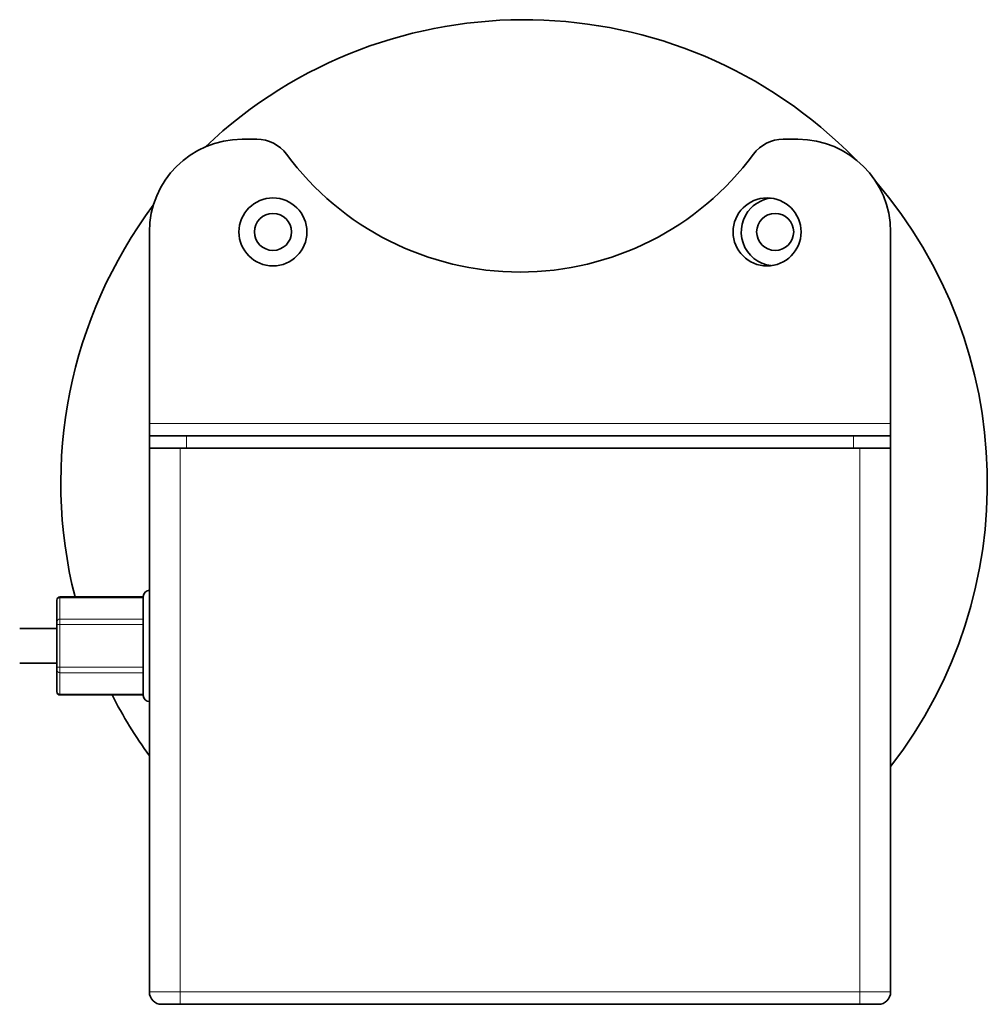
# Model space of a CAD drawing. Units: millimetres. Extents: x 253 to 5737, y 428 to 7904.
# Drawn here: x 3021 to 3178, y 3621 to 3781 of the extents above; entities that cross this region are included whole.
import ezdxf

# ---------------------------------------------------------------- set-up
doc = ezdxf.new("R2010")
doc.units = ezdxf.units.MM

msp = doc.modelspace()

# ---------------------------------------------------------------- linework, layer by layer
at = {"color": 7, "linetype": 'Continuous', "lineweight": 35}
for p, q in [((3059.86, 3761.2), (3057.49, 3761.2)), ((3147.49, 3761.2), (3145.11, 3761.2)), ((3042.49, 3746.2), (3042.49, 3715.2)), ((3162.49, 3715.2), (3162.49, 3746.2)), ((3042.49, 3713.2), (3042.49, 3715.2)), ((3162.49, 3715.2), (3162.49, 3713.2)), ((3042.49, 3713.2), (3042.49, 3711.2)), ((3042.49, 3713.2), (3048.49, 3713.2)), ((3042.49, 3711.2), (3042.49, 3713.2)), ((3048.49, 3713.2), (3156.49, 3713.2)), ((3156.49, 3713.2), (3162.49, 3713.2)), ((3162.49, 3711.2), (3162.49, 3713.2)), ((3162.49, 3713.2), (3162.49, 3711.2)), ((3047.49, 3711.2), (3042.49, 3711.2)), ((3042.49, 3623.2), (3042.49, 3711.2)), ((3157.49, 3711.2), (3047.49, 3711.2)), ((3048.49, 3711.2), (3156.49, 3711.2)), ((3162.49, 3711.2), (3157.49, 3711.2)), ((3162.49, 3711.2), (3162.49, 3623.2)), ((3041.49, 3687.13), (3027.99, 3687.13)), ((3027.49, 3686.56), (3027.49, 3683.1)), ((3027.49, 3682.67), (3027.49, 3675.74)), ((3027.49, 3682), (3021.49, 3682)), ((3021.49, 3676.4), (3027.49, 3676.4)), ((3027.49, 3675.3), (3027.49, 3671.84)), ((3027.99, 3671.27), (3041.49, 3671.27)), ((3047.49, 3621.2), (3157.49, 3621.2))]:
    msp.add_line(p, q, dxfattribs=at)
at = {"color": 8, "linetype": 'Continuous', "lineweight": 18}
for p, q in [((3042.49, 3715.2), (3162.49, 3715.2)), ((3048.49, 3713.2), (3048.49, 3711.2)), ((3156.49, 3711.2), (3156.49, 3713.2)), ((3047.49, 3623.2), (3047.49, 3711.2)), ((3157.49, 3623.2), (3157.49, 3711.2)), ((3027.99, 3687.13), (3027.99, 3687)), ((3027.99, 3687), (3027.99, 3683.53)), ((3041.49, 3687), (3027.99, 3687)), ((3027.99, 3682.67), (3027.49, 3682.67)), ((3027.99, 3683.53), (3027.99, 3682.67)), ((3027.99, 3683.53), (3041.49, 3683.53)), ((3027.99, 3682.67), (3027.99, 3675.74)), ((3041.49, 3682.67), (3027.99, 3682.67)), ((3027.49, 3675.74), (3027.99, 3675.74)), ((3027.99, 3675.74), (3027.99, 3674.87)), ((3027.99, 3675.74), (3041.49, 3675.74)), ((3041.49, 3674.87), (3027.99, 3674.87)), ((3027.99, 3674.87), (3027.99, 3671.41)), ((3027.99, 3671.41), (3041.49, 3671.41)), ((3027.99, 3671.41), (3027.99, 3671.27)), ((3042.49, 3623.2), (3047.49, 3623.2)), ((3047.49, 3621.2), (3047.49, 3623.2)), ((3047.49, 3623.2), (3157.49, 3623.2)), ((3157.49, 3623.2), (3162.49, 3623.2)), ((3157.49, 3621.2), (3157.49, 3623.2))]:
    msp.add_line(p, q, dxfattribs=at)
at = {"color": 7, "linetype": 'Continuous', "lineweight": 35}
for centre, radius in [((3062.49, 3746.2), 5.5), ((3142.49, 3746.2), 5.5), ((3062.49, 3746.2), 3), ((3143.8, 3746.2), 3)]:
    msp.add_circle(centre, radius, dxfattribs=at)
for centre, radius, start, end in [((3103.15, 3705.54), 75, 44.3857, 133.4649), ((3057.49, 3746.2), 15, 90, 180), ((3059.86, 3755.2), 6, 36.4656, 90), ((3145.11, 3755.2), 6, 90, 143.5344), ((3147.49, 3746.2), 15, 0, 90), ((3102.49, 3786.7), 47, 216.4656, 323.5344), ((3103.15, 3705.54), 75, 322.2995, 40.6526), ((3143.8, 3746.2), 5.5, 96.8778, 135), ((3103.15, 3705.54), 75, 143.1656, 194.2109), ((3143.8, 3746.2), 5.5, 135, 263.1222), ((3027.99, 3686.63), 0.5, 90, 180), ((3042.49, 3687.2), 1, 90, 180), ((3027.99, 3671.77), 0.5, 180, 270), ((3103.15, 3705.54), 75, 207.1879, 216.0229), ((3042.49, 3671.2), 1, 180, 270), ((3044.49, 3623.2), 2, 180, 270), ((3160.49, 3623.2), 2, 270, 0)]:
    msp.add_arc(centre, radius, start, end, dxfattribs=at)
at = {"color": 8, "linetype": 'Continuous', "lineweight": 18}
for centre, start, end in [((3027.96, 3686.53), 86.1887, 175.5982), ((3027.96, 3683.06), 86.1887, 175.5983), ((3027.96, 3675.34), 184.4019, 273.8113), ((3027.96, 3671.88), 184.4019, 273.8113)]:
    msp.add_arc(centre, 0.47, start, end, dxfattribs=at)
at = {"color": 7, "linetype": 'Continuous', "lineweight": 35}
for points, knots in [([(3041.49, 3687.2), (3041.49, 3687.09), (3041.49, 3686.93), (3041.49, 3685.93), (3041.49, 3684.9), (3041.49, 3683.62), (3041.49, 3681.76), (3041.49, 3679.2), (3041.49, 3676.65), (3041.49, 3674.78), (3041.49, 3673.5), (3041.49, 3672.47), (3041.49, 3671.47), (3041.49, 3671.31), (3041.49, 3671.2)], [0, 0, 0, 0, 0.1197284, 0.1841803, 0.25, 0.3158197, 0.3802716, 0.5, 0.6197284, 0.6841803, 0.75, 0.8158197, 0.8802716, 1, 1, 1, 1]), ([(3027.49, 3686.56), (3027.49, 3686.58), (3027.49, 3686.62), (3027.49, 3686.63), (3027.49, 3686.63)], [0, 0, 0, 0, 0.498492, 1, 1, 1, 1]), ([(3027.49, 3682.67), (3027.49, 3682.71), (3027.49, 3682.8), (3027.49, 3682.92), (3027.49, 3683.02), (3027.49, 3683.07), (3027.49, 3683.1)], [0, 0, 0, 0, 0.249219, 0.499946, 0.749227, 1, 1, 1, 1]), ([(3027.49, 3675.3), (3027.49, 3675.33), (3027.49, 3675.38), (3027.49, 3675.48), (3027.49, 3675.61), (3027.49, 3675.69), (3027.49, 3675.74)], [0, 0, 0, 0, 0.249219, 0.499946, 0.749227, 1, 1, 1, 1]), ([(3044.49, 3621.2), (3044.53, 3621.2), (3044.59, 3621.2), (3044.96, 3621.2), (3045.35, 3621.2), (3045.83, 3621.2), (3046.53, 3621.2), (3047.11, 3621.2), (3047.49, 3621.2)], [0, 0, 0, 0, 0.239443, 0.369779, 0.5, 0.630336, 0.760557, 1, 1, 1, 1]), ([(3157.49, 3621.2), (3157.86, 3621.2), (3158.45, 3621.2), (3159.15, 3621.2), (3159.62, 3621.2), (3160.01, 3621.2), (3160.38, 3621.2), (3160.45, 3621.2), (3160.49, 3621.2)], [0, 0, 0, 0, 0.239443, 0.369779, 0.5, 0.630336, 0.760557, 1, 1, 1, 1])]:
    msp.add_open_spline(points, degree=3, knots=knots, dxfattribs=at)

doc.saveas('drawing.dxf')
